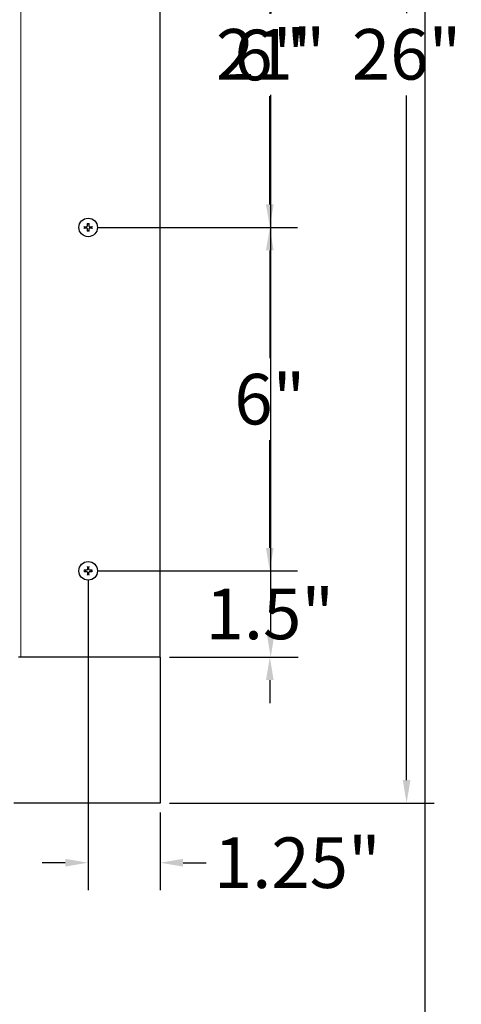
# Model space of a CAD drawing. Units: inches. Extents: x -2 to 118, y 3 to 76.
# Drawn here: x 109 to 117, y 41 to 58 of the extents above; entities that cross this region are included whole.
import ezdxf

# ---------------------------------------------------------------- set-up
doc = ezdxf.new("R2010")
doc.units = ezdxf.units.IN
doc.header["$LTSCALE"] = 7
doc.header["$MEASUREMENT"] = 0
for name, color, linetype, lineweight in [('Border (ANSI)', 7, 'Continuous', 25), ('Dimension (ANSI)', 5, 'Continuous', 25), ('Visible (ANSI)', 7, 'Continuous', 25), ('Visible Narrow (ANSI)', 7, 'Continuous', 5)]:
    doc.layers.add(name, color=color, linetype=linetype, lineweight=lineweight)
doc.layers.add('Installation', color=7, linetype='Continuous')
doc.layers.add('Installation Dims', color=5, linetype='Continuous')
doc.styles.add('Arial', font='arial.ttf')
doc.dimstyles.new('Kyle dims', dxfattribs={"dimscale": 2.666667, "dimtxt": 0.33, "dimasz": 0.15, "dimexe": 0.18, "dimexo": 0.0625, "dimgap": 0.1, "dimtad": 0, "dimtih": 1, "dimtoh": 1, "dimzin": 0, "dimdsep": 46, "dimtxsty": 'Arial', "dimcen": 0.09, "dimclrd": 256, "dimclre": 256, "dimclrt": 256, "dimadec": 0, "dimazin": 0, "dimtfac": 1, "dimtofl": 0, "dimtmove": 0, "dimatfit": 3, "dimfxl": 1, "dimtolj": 1, "dimtzin": 0, "dimarcsym": 0})

# ---------------------------------------------------------------- blocks, each defined once
blk = doc.blocks.new('Borders Default Border')
at = {"layer": 'Border (ANSI)', "flags": 128}
blk.add_lwpolyline([(0.38, 0.62), (0.38, 10.38), (16.62, 10.38), (16.62, 0.62), (0.38, 0.62)], dxfattribs=at)
blk = doc.blocks.new('*D21')
at = {"layer": 'Defpoints', "color": 0, "transparency": 16777216}
for p in [(111.737, 67.718), (113.66, 67.718), (111.737, 46.743)]:
    blk.add_point(p, dxfattribs=at)
at = {"layer": 'Dimension (ANSI)', "lineweight": -2, "transparency": 16777216}
for p, q in [((111.903, 67.718), (114.14, 67.718)), ((113.66, 67.318), (113.66, 57.939)), ((113.66, 47.143), (113.66, 56.522)), ((111.903, 46.743), (114.14, 46.743))]:
    blk.add_line(p, q, dxfattribs=at)
at = {"layer": 'Dimension (ANSI)', "transparency": 16777216}
for points in [[(113.593, 67.318), (113.726, 67.318), (113.66, 67.718)], [(113.593, 47.143), (113.726, 47.143), (113.66, 46.743)]]:
    blk.add_solid(points, dxfattribs=at)
at = {"layer": 'Dimension (ANSI)', "transparency": 16777216, "insert": (113.66, 57.23), "char_height": 0.88, "attachment_point": 5, "style": 'Arial'}
blk.add_mtext('\\A1;21"', dxfattribs=at)
blk = doc.blocks.new('*D22')
at = {"layer": 'Defpoints', "color": 0, "transparency": 16777216}
for p in [(111.737, 70.258), (116.022, 70.258), (111.737, 44.203)]:
    blk.add_point(p, dxfattribs=at)
at = {"layer": 'Dimension (ANSI)', "lineweight": -2, "transparency": 16777216}
for p, q in [((111.903, 70.258), (116.502, 70.258)), ((116.022, 69.858), (116.022, 57.946)), ((116.022, 44.603), (116.022, 56.514)), ((111.903, 44.203), (116.502, 44.203))]:
    blk.add_line(p, q, dxfattribs=at)
at = {"layer": 'Dimension (ANSI)', "transparency": 16777216}
for points in [[(115.956, 69.858), (116.089, 69.858), (116.022, 70.258)], [(115.956, 44.603), (116.089, 44.603), (116.022, 44.203)]]:
    blk.add_solid(points, dxfattribs=at)
at = {"layer": 'Dimension (ANSI)', "transparency": 16777216, "insert": (116.022, 57.23), "char_height": 0.88, "attachment_point": 5, "style": 'Arial'}
blk.add_mtext('\\A1;26"', dxfattribs=at)
blk = doc.blocks.new('*D30')
at = {"layer": 'Defpoints', "color": 0, "transparency": 16777216}
for p in [(110.487, 48.243), (111.737, 46.743), (113.645, 46.743)]:
    blk.add_point(p, dxfattribs=at)
at = {"layer": 'Installation Dims', "lineweight": -2, "transparency": 16777216}
for p, q in [((113.645, 48.643), (113.645, 49.043)), ((110.653, 48.243), (114.125, 48.243)), ((111.903, 46.743), (114.125, 46.743)), ((113.645, 46.343), (113.645, 45.943))]:
    blk.add_line(p, q, dxfattribs=at)
at = {"layer": 'Installation Dims', "transparency": 16777216}
for points in [[(113.578, 48.643), (113.711, 48.643), (113.645, 48.243)], [(113.578, 46.343), (113.711, 46.343), (113.645, 46.743)]]:
    blk.add_solid(points, dxfattribs=at)
at = {"layer": 'Installation Dims', "transparency": 16777216, "insert": (113.645, 47.493), "char_height": 0.88, "attachment_point": 5, "style": 'Arial'}
blk.add_mtext('\\A1;1.5"', dxfattribs=at)
blk = doc.blocks.new('*D32')
at = {"layer": 'Defpoints', "color": 0, "transparency": 16777216}
for p in [(110.487, 60.218), (110.487, 54.218), (113.645, 54.218)]:
    blk.add_point(p, dxfattribs=at)
at = {"layer": 'Installation Dims', "lineweight": -2, "transparency": 16777216}
for p, q in [((110.653, 60.218), (114.125, 60.218)), ((113.645, 59.818), (113.645, 57.934)), ((113.645, 54.618), (113.645, 56.502)), ((110.653, 54.218), (114.125, 54.218))]:
    blk.add_line(p, q, dxfattribs=at)
at = {"layer": 'Installation Dims', "transparency": 16777216}
for points in [[(113.578, 59.818), (113.711, 59.818), (113.645, 60.218)], [(113.578, 54.618), (113.711, 54.618), (113.645, 54.218)]]:
    blk.add_solid(points, dxfattribs=at)
at = {"layer": 'Installation Dims', "transparency": 16777216, "insert": (113.645, 57.218), "char_height": 0.88, "attachment_point": 5, "style": 'Arial'}
blk.add_mtext('\\A1;6"', dxfattribs=at)
blk = doc.blocks.new('*D33')
at = {"layer": 'Defpoints', "color": 0, "transparency": 16777216}
for p in [(110.487, 54.218), (110.487, 48.243), (113.645, 48.243)]:
    blk.add_point(p, dxfattribs=at)
at = {"layer": 'Installation Dims', "lineweight": -2, "transparency": 16777216}
for p, q in [((110.653, 54.218), (114.125, 54.218)), ((113.645, 53.818), (113.645, 51.946)), ((113.645, 48.643), (113.645, 50.514)), ((110.653, 48.243), (114.125, 48.243))]:
    blk.add_line(p, q, dxfattribs=at)
at = {"layer": 'Installation Dims', "transparency": 16777216}
for points in [[(113.578, 53.818), (113.711, 53.818), (113.645, 54.218)], [(113.578, 48.643), (113.711, 48.643), (113.645, 48.243)]]:
    blk.add_solid(points, dxfattribs=at)
at = {"layer": 'Installation Dims', "transparency": 16777216, "insert": (113.645, 51.23), "char_height": 0.88, "attachment_point": 5, "style": 'Arial'}
blk.add_mtext('\\A1;6"', dxfattribs=at)
blk = doc.blocks.new('*D34')
at = {"layer": 'Defpoints', "color": 0, "transparency": 16777216}
for p in [(110.487, 48.243), (111.737, 44.203), (111.737, 43.165)]:
    blk.add_point(p, dxfattribs=at)
at = {"layer": 'Installation Dims', "lineweight": -2, "transparency": 16777216}
for p, q in [((110.487, 48.076), (110.487, 42.685)), ((111.737, 44.036), (111.737, 42.685)), ((110.087, 43.165), (109.687, 43.165)), ((112.137, 43.165), (112.537, 43.165))]:
    blk.add_line(p, q, dxfattribs=at)
at = {"layer": 'Installation Dims', "transparency": 16777216}
for points in [[(110.087, 43.232), (110.087, 43.098), (110.487, 43.165)], [(112.137, 43.232), (112.137, 43.098), (111.737, 43.165)]]:
    blk.add_solid(points, dxfattribs=at)
at = {"layer": 'Installation Dims', "transparency": 16777216, "insert": (114.122, 43.165), "char_height": 0.88, "attachment_point": 5, "style": 'Arial'}
blk.add_mtext('\\A1;1.25"', dxfattribs=at)

msp = doc.modelspace()

# ---------------------------------------------------------------- linework, layer by layer
at = {"layer": 'Installation'}
for centre in [(110.487, 54.218), (110.487, 48.243)]:
    msp.add_circle(centre, 0.161, dxfattribs=at)
for centre, start, end in [((110.487, 54.218), 167.6124, 192.3876), ((110.487, 54.218), 77.6124, 102.3876), ((110.487, 54.218), 257.6124, 282.3876), ((110.487, 54.218), 347.6124, 12.3876), ((110.487, 48.243), 167.6124, 192.3876), ((110.487, 48.243), 77.6124, 102.3876), ((110.487, 48.243), 257.6124, 282.3876), ((110.487, 48.243), 347.6124, 12.3876)]:
    msp.add_arc(centre, 0.0546, start, end, dxfattribs=at)
for points, knots in [([(110.42, 54.231), (110.42, 54.231), (110.419, 54.231), (110.419, 54.231), (110.418, 54.231), (110.417, 54.231), (110.416, 54.231), (110.415, 54.231), (110.414, 54.231), (110.413, 54.231)], [0.04677421, 0.04677421, 0.04677421, 0.04677421, 0.05091228, 0.05091228, 0.05601834, 0.05601834, 0.06114306, 0.06114306, 0.06582898, 0.06582898, 0.06582898, 0.06582898]), ([(110.413, 54.205), (110.414, 54.205), (110.415, 54.205), (110.416, 54.205), (110.417, 54.205), (110.418, 54.205), (110.419, 54.205), (110.419, 54.205), (110.42, 54.205), (110.42, 54.205)], [0.01569829, 0.01569829, 0.01569829, 0.01569829, 0.02038421, 0.02038421, 0.02550893, 0.02550893, 0.03061499, 0.03061499, 0.03475305, 0.03475305, 0.03475305, 0.03475305]), ([(110.45, 54.229), (110.453, 54.229), (110.457, 54.229), (110.463, 54.231), (110.465, 54.233), (110.47, 54.237), (110.472, 54.239), (110.475, 54.245), (110.476, 54.248), (110.476, 54.252), (110.476, 54.253), (110.476, 54.254)], [0, 0, 0, 0, 0.02306, 0.02306, 0.0461199, 0.0461199, 0.0690863, 0.0690863, 0.0920527, 0.0920527, 0.1000118, 0.1000118, 0.1000118, 0.1000118]), ([(110.45, 54.228), (110.453, 54.228), (110.456, 54.229), (110.461, 54.23), (110.463, 54.231), (110.466, 54.233), (110.468, 54.234), (110.471, 54.237), (110.472, 54.239), (110.474, 54.242), (110.475, 54.244), (110.476, 54.248), (110.476, 54.251), (110.476, 54.254)], [0.2758471, 0.2758471, 0.2758471, 0.2758471, 0.2989181, 0.2989181, 0.3139834, 0.3139834, 0.3290487, 0.3290487, 0.344114, 0.344114, 0.3591793, 0.3591793, 0.3822503, 0.3822503, 0.3822503, 0.3822503]), ([(110.476, 54.182), (110.476, 54.184), (110.476, 54.187), (110.475, 54.192), (110.474, 54.194), (110.472, 54.197), (110.471, 54.199), (110.468, 54.202), (110.466, 54.203), (110.463, 54.205), (110.461, 54.206), (110.456, 54.207), (110.453, 54.208), (110.45, 54.207)], [0.2758471, 0.2758471, 0.2758471, 0.2758471, 0.2989181, 0.2989181, 0.3139834, 0.3139834, 0.3290487, 0.3290487, 0.344114, 0.344114, 0.3591793, 0.3591793, 0.3822503, 0.3822503, 0.3822503, 0.3822503]), ([(110.476, 54.182), (110.476, 54.185), (110.476, 54.188), (110.474, 54.194), (110.472, 54.197), (110.468, 54.201), (110.465, 54.203), (110.46, 54.206), (110.456, 54.207), (110.452, 54.207), (110.451, 54.207), (110.45, 54.207)], [0, 0, 0, 0, 0.02306, 0.02306, 0.0461199, 0.0461199, 0.0690863, 0.0690863, 0.0920527, 0.0920527, 0.1000118, 0.1000118, 0.1000118, 0.1000118]), ([(110.473, 54.291), (110.473, 54.291), (110.473, 54.29), (110.474, 54.289), (110.474, 54.288), (110.474, 54.287), (110.474, 54.286), (110.474, 54.285), (110.474, 54.285), (110.474, 54.285)], [0.01569829, 0.01569829, 0.01569829, 0.01569829, 0.02038421, 0.02038421, 0.02550893, 0.02550893, 0.03061499, 0.03061499, 0.03475305, 0.03475305, 0.03475305, 0.03475305]), ([(110.474, 54.151), (110.474, 54.151), (110.474, 54.151), (110.474, 54.15), (110.474, 54.149), (110.474, 54.148), (110.474, 54.147), (110.473, 54.146), (110.473, 54.145), (110.473, 54.145)], [0.04677421, 0.04677421, 0.04677421, 0.04677421, 0.05091228, 0.05091228, 0.05601834, 0.05601834, 0.06114306, 0.06114306, 0.06582898, 0.06582898, 0.06582898, 0.06582898]), ([(110.498, 54.254), (110.497, 54.251), (110.498, 54.248), (110.5, 54.242), (110.502, 54.239), (110.506, 54.235), (110.508, 54.233), (110.514, 54.23), (110.517, 54.229), (110.521, 54.229), (110.522, 54.229), (110.523, 54.229)], [0, 0, 0, 0, 0.02306, 0.02306, 0.0461199, 0.0461199, 0.0690863, 0.0690863, 0.0920527, 0.0920527, 0.1000118, 0.1000118, 0.1000118, 0.1000118]), ([(110.497, 54.254), (110.497, 54.251), (110.497, 54.248), (110.499, 54.244), (110.499, 54.242), (110.502, 54.239), (110.503, 54.237), (110.506, 54.234), (110.507, 54.233), (110.511, 54.231), (110.513, 54.23), (110.517, 54.229), (110.52, 54.228), (110.523, 54.228)], [0.2758471, 0.2758471, 0.2758471, 0.2758471, 0.2989181, 0.2989181, 0.3139834, 0.3139834, 0.3290487, 0.3290487, 0.344114, 0.344114, 0.3591793, 0.3591793, 0.3822503, 0.3822503, 0.3822503, 0.3822503]), ([(110.523, 54.207), (110.52, 54.208), (110.517, 54.207), (110.513, 54.206), (110.511, 54.205), (110.507, 54.203), (110.506, 54.202), (110.503, 54.199), (110.502, 54.197), (110.499, 54.194), (110.499, 54.192), (110.497, 54.187), (110.497, 54.184), (110.497, 54.182)], [0.2758471, 0.2758471, 0.2758471, 0.2758471, 0.2989181, 0.2989181, 0.3139834, 0.3139834, 0.3290487, 0.3290487, 0.344114, 0.344114, 0.3591793, 0.3591793, 0.3822503, 0.3822503, 0.3822503, 0.3822503]), ([(110.523, 54.207), (110.52, 54.207), (110.517, 54.207), (110.511, 54.205), (110.508, 54.203), (110.503, 54.199), (110.501, 54.197), (110.499, 54.191), (110.498, 54.188), (110.498, 54.184), (110.498, 54.183), (110.498, 54.182)], [0, 0, 0, 0, 0.02306, 0.02306, 0.0461199, 0.0461199, 0.0690863, 0.0690863, 0.0920527, 0.0920527, 0.1000118, 0.1000118, 0.1000118, 0.1000118]), ([(110.5, 54.285), (110.5, 54.285), (110.5, 54.285), (110.5, 54.286), (110.5, 54.287), (110.5, 54.288), (110.5, 54.289), (110.5, 54.29), (110.5, 54.291), (110.5, 54.291)], [0.04677421, 0.04677421, 0.04677421, 0.04677421, 0.05091228, 0.05091228, 0.05601834, 0.05601834, 0.06114306, 0.06114306, 0.06582898, 0.06582898, 0.06582898, 0.06582898]), ([(110.5, 54.145), (110.5, 54.145), (110.5, 54.146), (110.5, 54.147), (110.5, 54.148), (110.5, 54.149), (110.5, 54.15), (110.5, 54.151), (110.5, 54.151), (110.5, 54.151)], [0.01569829, 0.01569829, 0.01569829, 0.01569829, 0.02038421, 0.02038421, 0.02550893, 0.02550893, 0.03061499, 0.03061499, 0.03475305, 0.03475305, 0.03475305, 0.03475305]), ([(110.56, 54.231), (110.56, 54.231), (110.559, 54.231), (110.558, 54.231), (110.557, 54.231), (110.556, 54.231), (110.555, 54.231), (110.554, 54.231), (110.554, 54.231), (110.553, 54.231)], [0.01569829, 0.01569829, 0.01569829, 0.01569829, 0.02038421, 0.02038421, 0.02550893, 0.02550893, 0.03061499, 0.03061499, 0.03475305, 0.03475305, 0.03475305, 0.03475305]), ([(110.553, 54.205), (110.554, 54.205), (110.554, 54.205), (110.555, 54.205), (110.556, 54.205), (110.557, 54.205), (110.558, 54.205), (110.559, 54.205), (110.56, 54.205), (110.56, 54.205)], [0.04677421, 0.04677421, 0.04677421, 0.04677421, 0.05091228, 0.05091228, 0.05601834, 0.05601834, 0.06114306, 0.06114306, 0.06582898, 0.06582898, 0.06582898, 0.06582898]), ([(110.474, 48.31), (110.474, 48.31), (110.474, 48.31), (110.474, 48.311), (110.474, 48.312), (110.474, 48.313), (110.474, 48.314), (110.473, 48.315), (110.473, 48.316), (110.473, 48.316)], [0.04677421, 0.04677421, 0.04677421, 0.04677421, 0.05091228, 0.05091228, 0.05601834, 0.05601834, 0.06114306, 0.06114306, 0.06582898, 0.06582898, 0.06582898, 0.06582898]), ([(110.5, 48.316), (110.5, 48.316), (110.5, 48.315), (110.5, 48.314), (110.5, 48.313), (110.5, 48.312), (110.5, 48.311), (110.5, 48.31), (110.5, 48.31), (110.5, 48.31)], [0.01569829, 0.01569829, 0.01569829, 0.01569829, 0.02038421, 0.02038421, 0.02550893, 0.02550893, 0.03061499, 0.03061499, 0.03475305, 0.03475305, 0.03475305, 0.03475305]), ([(110.413, 48.256), (110.414, 48.256), (110.415, 48.256), (110.416, 48.256), (110.417, 48.256), (110.418, 48.256), (110.419, 48.256), (110.419, 48.256), (110.42, 48.256), (110.42, 48.256)], [0.01569829, 0.01569829, 0.01569829, 0.01569829, 0.02038421, 0.02038421, 0.02550893, 0.02550893, 0.03061499, 0.03061499, 0.03475305, 0.03475305, 0.03475305, 0.03475305]), ([(110.42, 48.23), (110.42, 48.23), (110.419, 48.23), (110.419, 48.23), (110.418, 48.23), (110.417, 48.23), (110.416, 48.23), (110.415, 48.23), (110.414, 48.23), (110.413, 48.23)], [0.04677421, 0.04677421, 0.04677421, 0.04677421, 0.05091228, 0.05091228, 0.05601834, 0.05601834, 0.06114306, 0.06114306, 0.06582898, 0.06582898, 0.06582898, 0.06582898]), ([(110.476, 48.279), (110.476, 48.276), (110.476, 48.273), (110.474, 48.267), (110.472, 48.264), (110.468, 48.26), (110.465, 48.258), (110.46, 48.255), (110.456, 48.254), (110.452, 48.254), (110.451, 48.254), (110.45, 48.254)], [0, 0, 0, 0, 0.02306, 0.02306, 0.0461199, 0.0461199, 0.0690863, 0.0690863, 0.0920527, 0.0920527, 0.1000118, 0.1000118, 0.1000118, 0.1000118]), ([(110.476, 48.279), (110.476, 48.276), (110.476, 48.273), (110.475, 48.269), (110.474, 48.267), (110.472, 48.264), (110.471, 48.262), (110.468, 48.259), (110.466, 48.258), (110.463, 48.256), (110.461, 48.255), (110.456, 48.254), (110.453, 48.253), (110.45, 48.253)], [0.2758471, 0.2758471, 0.2758471, 0.2758471, 0.2989181, 0.2989181, 0.3139834, 0.3139834, 0.3290487, 0.3290487, 0.344114, 0.344114, 0.3591793, 0.3591793, 0.3822503, 0.3822503, 0.3822503, 0.3822503]), ([(110.45, 48.232), (110.453, 48.233), (110.456, 48.232), (110.461, 48.231), (110.463, 48.23), (110.466, 48.228), (110.468, 48.227), (110.471, 48.224), (110.472, 48.222), (110.474, 48.219), (110.475, 48.217), (110.476, 48.212), (110.476, 48.209), (110.476, 48.207)], [0.2758471, 0.2758471, 0.2758471, 0.2758471, 0.2989181, 0.2989181, 0.3139834, 0.3139834, 0.3290487, 0.3290487, 0.344114, 0.344114, 0.3591793, 0.3591793, 0.3822503, 0.3822503, 0.3822503, 0.3822503]), ([(110.45, 48.232), (110.453, 48.232), (110.457, 48.232), (110.463, 48.23), (110.465, 48.228), (110.47, 48.224), (110.472, 48.222), (110.475, 48.216), (110.476, 48.213), (110.476, 48.209), (110.476, 48.208), (110.476, 48.207)], [0, 0, 0, 0, 0.02306, 0.02306, 0.0461199, 0.0461199, 0.0690863, 0.0690863, 0.0920527, 0.0920527, 0.1000118, 0.1000118, 0.1000118, 0.1000118]), ([(110.473, 48.17), (110.473, 48.17), (110.473, 48.171), (110.474, 48.172), (110.474, 48.173), (110.474, 48.174), (110.474, 48.175), (110.474, 48.176), (110.474, 48.176), (110.474, 48.176)], [0.01569829, 0.01569829, 0.01569829, 0.01569829, 0.02038421, 0.02038421, 0.02550893, 0.02550893, 0.03061499, 0.03061499, 0.03475305, 0.03475305, 0.03475305, 0.03475305]), ([(110.523, 48.253), (110.52, 48.253), (110.517, 48.254), (110.513, 48.255), (110.511, 48.256), (110.507, 48.258), (110.506, 48.259), (110.503, 48.262), (110.502, 48.264), (110.499, 48.267), (110.499, 48.269), (110.497, 48.273), (110.497, 48.276), (110.497, 48.279)], [0.2758471, 0.2758471, 0.2758471, 0.2758471, 0.2989181, 0.2989181, 0.3139834, 0.3139834, 0.3290487, 0.3290487, 0.344114, 0.344114, 0.3591793, 0.3591793, 0.3822503, 0.3822503, 0.3822503, 0.3822503]), ([(110.497, 48.207), (110.497, 48.209), (110.497, 48.212), (110.499, 48.217), (110.499, 48.219), (110.502, 48.222), (110.503, 48.224), (110.506, 48.227), (110.507, 48.228), (110.511, 48.23), (110.513, 48.231), (110.517, 48.232), (110.52, 48.233), (110.523, 48.232)], [0.2758471, 0.2758471, 0.2758471, 0.2758471, 0.2989181, 0.2989181, 0.3139834, 0.3139834, 0.3290487, 0.3290487, 0.344114, 0.344114, 0.3591793, 0.3591793, 0.3822503, 0.3822503, 0.3822503, 0.3822503]), ([(110.498, 48.207), (110.497, 48.21), (110.498, 48.213), (110.5, 48.219), (110.502, 48.222), (110.506, 48.226), (110.508, 48.228), (110.514, 48.231), (110.517, 48.232), (110.521, 48.232), (110.522, 48.232), (110.523, 48.232)], [0, 0, 0, 0, 0.02306, 0.02306, 0.0461199, 0.0461199, 0.0690863, 0.0690863, 0.0920527, 0.0920527, 0.1000118, 0.1000118, 0.1000118, 0.1000118]), ([(110.523, 48.254), (110.52, 48.254), (110.517, 48.254), (110.511, 48.256), (110.508, 48.258), (110.503, 48.262), (110.501, 48.264), (110.499, 48.27), (110.498, 48.273), (110.498, 48.277), (110.498, 48.278), (110.498, 48.279)], [0, 0, 0, 0, 0.02306, 0.02306, 0.0461199, 0.0461199, 0.0690863, 0.0690863, 0.0920527, 0.0920527, 0.1000118, 0.1000118, 0.1000118, 0.1000118]), ([(110.5, 48.176), (110.5, 48.176), (110.5, 48.176), (110.5, 48.175), (110.5, 48.174), (110.5, 48.173), (110.5, 48.172), (110.5, 48.171), (110.5, 48.17), (110.5, 48.17)], [0.04677421, 0.04677421, 0.04677421, 0.04677421, 0.05091228, 0.05091228, 0.05601834, 0.05601834, 0.06114306, 0.06114306, 0.06582898, 0.06582898, 0.06582898, 0.06582898]), ([(110.553, 48.256), (110.554, 48.256), (110.554, 48.256), (110.555, 48.256), (110.556, 48.256), (110.557, 48.256), (110.558, 48.256), (110.559, 48.256), (110.56, 48.256), (110.56, 48.256)], [0.04677421, 0.04677421, 0.04677421, 0.04677421, 0.05091228, 0.05091228, 0.05601834, 0.05601834, 0.06114306, 0.06114306, 0.06582898, 0.06582898, 0.06582898, 0.06582898]), ([(110.56, 48.23), (110.56, 48.23), (110.559, 48.23), (110.558, 48.23), (110.557, 48.23), (110.556, 48.23), (110.555, 48.23), (110.554, 48.23), (110.554, 48.23), (110.553, 48.23)], [0.01569829, 0.01569829, 0.01569829, 0.01569829, 0.02038421, 0.02038421, 0.02550893, 0.02550893, 0.03061499, 0.03061499, 0.03475305, 0.03475305, 0.03475305, 0.03475305])]:
    msp.add_open_spline(points, degree=3, knots=knots, dxfattribs=at)
for points, weights in [([(110.42, 54.231), (110.427, 54.23), (110.433, 54.23)], [1.00173202451, 1.00694761203, 1]), ([(110.433, 54.206), (110.427, 54.206), (110.42, 54.205)], [1, 1.00694761203, 1.00173202451]), ([(110.433, 54.23), (110.443, 54.229), (110.45, 54.228)], [1, 1.18803127425, 1.36404869796]), ([(110.45, 54.207), (110.443, 54.207), (110.433, 54.206)], [1.36404869796, 1.18803127425, 1]), ([(110.475, 54.271), (110.474, 54.277), (110.474, 54.285)], [1, 1.00694761201, 1.00173202451]), ([(110.474, 54.151), (110.474, 54.159), (110.475, 54.165)], [1.0017320245, 1.00694761201, 1]), ([(110.476, 54.254), (110.476, 54.261), (110.475, 54.271)], [1.36404869796, 1.18803127425, 1]), ([(110.475, 54.165), (110.476, 54.175), (110.476, 54.182)], [1, 1.18803127425, 1.36404869796]), ([(110.498, 54.271), (110.498, 54.261), (110.497, 54.254)], [1, 1.18803127425, 1.36404869796]), ([(110.497, 54.182), (110.498, 54.175), (110.498, 54.165)], [1.36404869796, 1.18803127425, 1]), ([(110.5, 54.285), (110.499, 54.277), (110.498, 54.271)], [1.0017320245, 1.00694761201, 1]), ([(110.498, 54.165), (110.499, 54.159), (110.5, 54.151)], [1, 1.00694761201, 1.00173202451]), ([(110.523, 54.228), (110.53, 54.229), (110.54, 54.23)], [1.36404869796, 1.18803127425, 1]), ([(110.54, 54.206), (110.53, 54.207), (110.523, 54.207)], [1, 1.18803127425, 1.36404869796]), ([(110.54, 54.23), (110.546, 54.23), (110.553, 54.231)], [1, 1.00694761204, 1.00173202451]), ([(110.553, 54.205), (110.546, 54.206), (110.54, 54.206)], [1.00173202451, 1.00694761202, 1]), ([(110.474, 48.31), (110.474, 48.302), (110.475, 48.296)], [1.0017320245, 1.00694761201, 1]), ([(110.498, 48.296), (110.499, 48.302), (110.5, 48.31)], [1, 1.00694761201, 1.00173202451]), ([(110.433, 48.255), (110.427, 48.255), (110.42, 48.256)], [1, 1.00694761203, 1.00173202451]), ([(110.42, 48.23), (110.427, 48.231), (110.433, 48.231)], [1.00173202451, 1.00694761203, 1]), ([(110.45, 48.253), (110.443, 48.254), (110.433, 48.255)], [1.36404869796, 1.18803127425, 1]), ([(110.433, 48.231), (110.443, 48.232), (110.45, 48.232)], [1, 1.18803127425, 1.36404869796]), ([(110.475, 48.19), (110.474, 48.184), (110.474, 48.176)], [1, 1.00694761201, 1.00173202451]), ([(110.475, 48.296), (110.476, 48.286), (110.476, 48.279)], [1, 1.18803127425, 1.36404869796]), ([(110.476, 48.207), (110.476, 48.2), (110.475, 48.19)], [1.36404869796, 1.18803127425, 1]), ([(110.497, 48.279), (110.498, 48.286), (110.498, 48.296)], [1.36404869796, 1.18803127425, 1]), ([(110.498, 48.19), (110.498, 48.2), (110.497, 48.207)], [1, 1.18803127425, 1.36404869796]), ([(110.5, 48.176), (110.499, 48.184), (110.498, 48.19)], [1.0017320245, 1.00694761201, 1]), ([(110.54, 48.255), (110.53, 48.254), (110.523, 48.253)], [1, 1.18803127425, 1.36404869796]), ([(110.523, 48.232), (110.53, 48.232), (110.54, 48.231)], [1.36404869796, 1.18803127425, 1]), ([(110.553, 48.256), (110.546, 48.255), (110.54, 48.255)], [1.00173202451, 1.00694761202, 1]), ([(110.54, 48.231), (110.546, 48.231), (110.553, 48.23)], [1, 1.00694761204, 1.00173202451])]:
    msp.add_rational_spline(points, weights, degree=2, dxfattribs=at)
at = {"layer": 'Visible (ANSI)'}
for p, q in [((111.737, 46.743), (111.737, 67.718)), ((109.317, 46.743), (109.277, 46.743)), ((111.737, 46.743), (109.317, 46.743)), ((111.737, 46.743), (111.737, 44.203)), ((111.737, 44.203), (109.197, 44.203))]:
    msp.add_line(p, q, dxfattribs=at)
at = {"layer": 'Visible Narrow (ANSI)'}
msp.add_line((109.317, 67.718), (109.317, 46.743), dxfattribs=at)

# ---------------------------------------------------------------- block references
at = {"layer": 'Defpoints', "xscale": 7.174999999999999, "yscale": 7.174999999999999, "zscale": 7.174999999999999}
msp.add_blockref('Borders Default Border', (-2.909, -0.109), dxfattribs=at)

# ---------------------------------------------------------------- dimensions: what is measured, and where the dimension line sits
at = {"layer": 'Dimension (ANSI)'}
for base, p1, p2, picture, middle in [((116.022, 70.258), (111.737, 44.203), (111.737, 70.258), '*D22', (116.022, 57.23)), ((113.66, 67.718), (111.737, 46.743), (111.737, 67.718), '*D21', (113.66, 57.23))]:
    dim = msp.add_linear_dim(base=base, p1=p1, p2=p2, angle=270, dimstyle='Kyle dims', override={"dimdec": 0, "dimpost": '"', "dimtmove": 1}, dxfattribs=at)
    dim.commit()
    dim.dimension.update_dxf_attribs({"geometry": picture, "text_midpoint": middle})
at = {"layer": 'Installation Dims'}
for base, p1, p2, angle, override, picture, middle in [((113.645, 54.218), (110.487, 60.218), (110.487, 54.218), 90, {"dimdec": 0, "dimpost": '"', "dimtmove": 1}, '*D32', (113.645, 57.218)), ((113.645, 48.243), (110.487, 54.218), (110.487, 48.243), 90, {"dimdec": 0, "dimpost": '"', "dimtmove": 1}, '*D33', (113.645, 51.23)), ((113.645, 46.743), (110.487, 48.243), (111.737, 46.743), 270, {"dimdec": 1, "dimpost": '"'}, '*D30', (113.645, 47.493))]:
    dim = msp.add_linear_dim(base=base, p1=p1, p2=p2, angle=angle, dimstyle='Kyle dims', override=override, dxfattribs=at)
    dim.commit()
    dim.dimension.update_dxf_attribs({"geometry": picture, "text_midpoint": middle})
dim = msp.add_linear_dim(base=(111.737, 43.165), p1=(110.487, 48.243), p2=(111.737, 44.203), dimstyle='Kyle dims', override={"dimpost": '"'}, dxfattribs=at)
dim.commit()
dim.dimension.update_dxf_attribs({"geometry": '*D34', "text_midpoint": (114.122, 43.165)})

doc.saveas('drawing.dxf')
